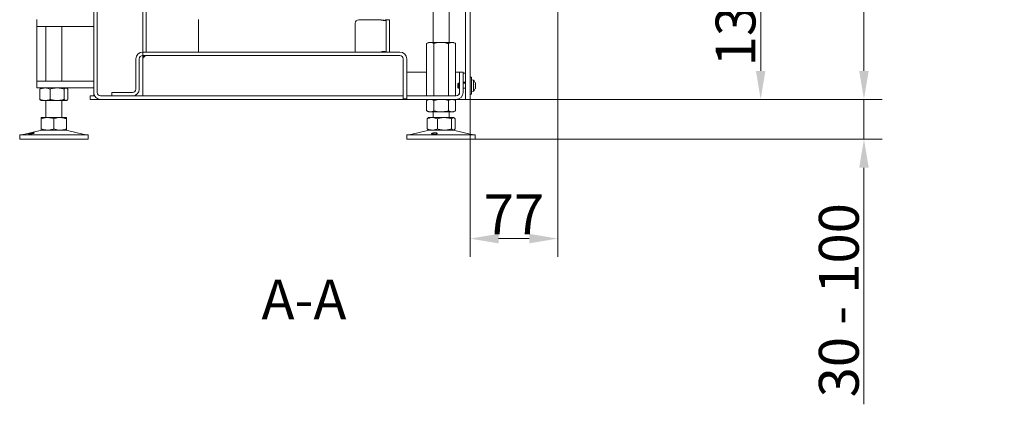
# Model space of a CAD drawing. Extents: x -5964 to -2967, y -1063 to 1311.
# Drawn here: x -3831 to -2967, y -163 to 175 of the extents above; entities that cross this region are included whole.
import ezdxf

# ---------------------------------------------------------------- set-up
doc = ezdxf.new("R2010")
doc.units = 0
doc.header["$LTSCALE"] = 5
doc.layers.add('SLD-0', color=7, linetype='Continuous')
doc.styles.add('Brunner 2014', font='arial.ttf', dxfattribs={"height": 35})
doc.dimstyles.new('Brunner 2014', dxfattribs={"dimscale": 5, "dimtxt": 35, "dimasz": 5, "dimexe": 3.175, "dimexo": 0, "dimgap": 0.762, "dimtad": 1, "dimdec": 0, "dimrnd": 1e-08, "dimtxsty": 'Brunner 2014', "dimcen": 0.09, "dimdle": 10, "dimclrd": 7, "dimclre": 7, "dimclrt": 7, "dimadec": 1, "dimazin": 2, "dimtfac": 0.666667, "dimtdec": 0, "dimtmove": 0, "dimatfit": 3, "dimldrblk": 'Filled-1', "dimfxl": 1, "dimtolj": 1, "dimlwd": 5, "dimlwe": 5, "dimarcsym": 0})

# ---------------------------------------------------------------- blocks, each defined once
blk = doc.blocks.new('*D65')
at = {"layer": 'Defpoints', "color": 0, "lineweight": 5}
for p in [(-3447.92, 105.14), (-3431.16, 70.14), (-3089.82, 70.14)]:
    blk.add_point(p, dxfattribs=at)
at = {"layer": 'SLD-0', "color": 7, "linetype": 'Continuous', "lineweight": 5}
for p, q in [((-3089.82, 130.14), (-3089.82, 155.14)), ((-3447.92, 105.14), (-3073.95, 105.14)), ((-3089.82, 105.14), (-3089.82, 70.14)), ((-3431.16, 70.14), (-3073.95, 70.14)), ((-3089.82, 45.14), (-3089.82, -162.5))]:
    blk.add_line(p, q, dxfattribs=at)
at = {"layer": 'SLD-0', "color": 7, "lineweight": 5}
for points in [[(-3093.99, 130.14), (-3085.65, 130.14), (-3089.82, 105.14)], [(-3093.99, 45.14), (-3085.65, 45.14), (-3089.82, 70.14)]]:
    blk.add_solid(points, dxfattribs=at)
at = {"layer": 'SLD-0', "color": 7, "insert": (-3129.39, -71.18), "char_height": 35, "attachment_point": 2, "rotation": 90, "style": 'Brunner 2014'}
blk.add_mtext('\\A1;30 - 100', dxfattribs=at)
blk = doc.blocks.new('Filled-1')
at = {"color": 0}
for p, q in [((0, 0), (-1, 0.167)), ((-1, 0.167), (-1, -0.167)), ((-1, 0), (0, 0)), ((-1, -0.167), (0, 0))]:
    blk.add_line(p, q, dxfattribs=at)
at = {"color": 0, "flags": 128}
blk.add_lwpolyline([(-1, -0.167), (0, 0), (-1, 0.167), (-1, -0.167)], dxfattribs=at)
at = {"color": 0}
blk.add_solid([(-1, -0.167), (0, 0), (-1, 0.167), (-1, -0.167)], dxfattribs=at)
blk = doc.blocks.new('*D66')
at = {"layer": 'Defpoints', "color": 0, "lineweight": 5}
for p in [(-3356.71, 242.54), (-3180.51, 242.54), (-3447.92, 105.14)]:
    blk.add_point(p, dxfattribs=at)
at = {"layer": 'SLD-0', "color": 7, "linetype": 'Continuous', "lineweight": 5}
for p, q in [((-3356.71, 242.54), (-3164.64, 242.54)), ((-3180.51, 130.14), (-3180.51, 217.54)), ((-3447.92, 105.14), (-3164.64, 105.14))]:
    blk.add_line(p, q, dxfattribs=at)
at = {"layer": 'SLD-0', "color": 7, "lineweight": 5}
for points in [[(-3184.68, 217.54), (-3176.35, 217.54), (-3180.51, 242.54)], [(-3184.68, 130.14), (-3176.35, 130.14), (-3180.51, 105.14)]]:
    blk.add_solid(points, dxfattribs=at)
at = {"layer": 'SLD-0', "color": 7, "insert": (-3220.09, 173.84), "char_height": 35, "attachment_point": 2, "rotation": 90, "style": 'Brunner 2014'}
blk.add_mtext('\\A1;137', dxfattribs=at)
blk = doc.blocks.new('*D70')
at = {"layer": 'Defpoints', "color": 0, "lineweight": 5}
for p in [(-3479.77, 1147.79), (-3447.92, 105.14), (-3089.82, 105.14)]:
    blk.add_point(p, dxfattribs=at)
at = {"layer": 'SLD-0', "color": 7, "linetype": 'Continuous', "lineweight": 5}
for p, q in [((-3479.77, 1147.79), (-3073.95, 1147.79)), ((-3089.82, 1122.79), (-3089.82, 130.14)), ((-3447.92, 105.14), (-3073.95, 105.14))]:
    blk.add_line(p, q, dxfattribs=at)
at = {"layer": 'SLD-0', "color": 7, "lineweight": 5}
for points in [[(-3093.99, 1122.79), (-3085.65, 1122.79), (-3089.82, 1147.79)], [(-3093.99, 130.14), (-3085.65, 130.14), (-3089.82, 105.14)]]:
    blk.add_solid(points, dxfattribs=at)
at = {"layer": 'SLD-0', "color": 7, "insert": (-3129.39, 626.46), "char_height": 35, "attachment_point": 2, "rotation": 90, "style": 'Brunner 2014'}
blk.add_mtext('\\A1;1043', dxfattribs=at)
blk = doc.blocks.new('*D72')
at = {"layer": 'Defpoints', "color": 0, "lineweight": 5}
for p in [(-3358.71, 242.54), (-3435.71, 105.14), (-3435.71, -17.08)]:
    blk.add_point(p, dxfattribs=at)
at = {"layer": 'SLD-0', "color": 7, "linetype": 'Continuous', "lineweight": 5}
for p, q in [((-3358.71, 242.54), (-3358.71, -32.96)), ((-3435.71, 105.14), (-3435.71, -32.96)), ((-3383.71, -17.08), (-3410.71, -17.08))]:
    blk.add_line(p, q, dxfattribs=at)
at = {"layer": 'SLD-0', "color": 7, "lineweight": 5}
for points in [[(-3410.71, -12.92), (-3410.71, -21.25), (-3435.71, -17.08)], [(-3383.71, -12.92), (-3383.71, -21.25), (-3358.71, -17.08)]]:
    blk.add_solid(points, dxfattribs=at)
at = {"layer": 'SLD-0', "color": 30, "insert": (-3397.21, 21.73), "char_height": 35, "attachment_point": 2, "style": 'Brunner 2014'}
blk.add_mtext('\\A1;77', dxfattribs=at)

msp = doc.modelspace()

# ---------------------------------------------------------------- linework, layer by layer
at = {"color": 7, "linetype": 'Continuous', "lineweight": 0}
for p, q in [((-3723.27, 934.35), (-3723.27, 146.64)), ((-3720.27, 934.35), (-3720.27, 146.64)), ((-3439.71, 290.14), (-3439.71, 105.14)), ((-3435.71, 290.14), (-3435.71, 105.14)), ((-3766.27, 111.14), (-3766.27, 249.14)), ((-3763.27, 111.14), (-3763.27, 249.14)), ((-3468.16, 202.14), (-3468.16, 155.14)), ((-3454.16, 155.14), (-3454.16, 202.14)), ((-3816.27, 169.14), (-3816.27, 175.14)), ((-3674.21, 175.14), (-3674.21, 146.64)), ((-3533.57, 174.94), (-3515.57, 174.94)), ((-3514.92, 174.94), (-3515.57, 174.94)), ((-3514.6, 174.94), (-3514.92, 174.94)), ((-3509.57, 174.94), (-3509.61, 174.94)), ((-3509.57, 174.94), (-3506.57, 174.94)), ((-3509.57, 171.94), (-3509.57, 174.94)), ((-3506.57, 174.94), (-3506.57, 171.94)), ((-3806.27, 169.14), (-3816.27, 169.14)), ((-3816.27, 163.14), (-3816.27, 169.14)), ((-3808.27, 169.14), (-3808.27, 121.14)), ((-3771.27, 169.14), (-3806.27, 169.14)), ((-3794.27, 121.14), (-3794.27, 169.14)), ((-3766.27, 169.14), (-3771.27, 169.14)), ((-3536.57, 146.88), (-3536.57, 171.94)), ((-3509.57, 171.94), (-3509.57, 146.88)), ((-3506.57, 171.94), (-3506.57, 146.88)), ((-3816.27, 127.14), (-3816.27, 163.14)), ((-3472.16, 155.14), (-3473.86, 154.16)), ((-3473.86, 154.16), (-3473.86, 108.14)), ((-3470.69, 155.14), (-3472.16, 155.14)), ((-3461.16, 155.14), (-3470.69, 155.14)), ((-3467.51, 154.16), (-3467.51, 108.14)), ((-3451.64, 155.14), (-3461.16, 155.14)), ((-3454.81, 154.16), (-3454.81, 108.14)), ((-3450.16, 155.14), (-3451.64, 155.14)), ((-3448.46, 154.16), (-3450.16, 155.14)), ((-3448.46, 154.16), (-3448.46, 108.14)), ((-3729.27, 140.64), (-3729.27, 114.14)), ((-3726.27, 140.64), (-3726.27, 114.14)), ((-3723.27, 143.64), (-3723.27, 146.64)), ((-3723.27, 146.64), (-3497.42, 146.64)), ((-3723.27, 146.64), (-3720.27, 146.64)), ((-3723.27, 143.64), (-3497.42, 143.64)), ((-3723.27, 108.14), (-3723.27, 143.64)), ((-3722.6, 142.46), (-3723.17, 140.64)), ((-3723.17, 140.64), (-3723.17, 108.14)), ((-3536.57, 146.88), (-3536.56, 146.64)), ((-3509.57, 146.64), (-3509.57, 146.88)), ((-3506.57, 146.88), (-3506.57, 146.64)), ((-3494.42, 105.64), (-3494.42, 140.64)), ((-3491.42, 105.64), (-3491.42, 140.64)), ((-3816.27, 121.14), (-3816.27, 127.14)), ((-3816.27, 115.14), (-3816.27, 121.14)), ((-3816.27, 121.14), (-3806.27, 121.14)), ((-3771.27, 121.14), (-3806.27, 121.14)), ((-3771.27, 121.14), (-3766.27, 121.14)), ((-3473.86, 129.14), (-3491.42, 129.14)), ((-3445.1, 129.14), (-3448.46, 129.14)), ((-3445.1, 129.14), (-3445.1, 119.24)), ((-3445.1, 128.14), (-3444.92, 128.14)), ((-3444.92, 111.14), (-3444.92, 129.14)), ((-3444.92, 129.14), (-3441.92, 129.14)), ((-3441.92, 111.14), (-3441.92, 129.14)), ((-3441.92, 128.14), (-3441.71, 128.14)), ((-3441.71, 128.14), (-3441.71, 120.14)), ((-3441.71, 128.14), (-3439.71, 128.14)), ((-3439.71, 120.14), (-3439.71, 128.14)), ((-3434.51, 124.64), (-3435.71, 124.64)), ((-3434.51, 124.64), (-3434.51, 109.64)), ((-3432.65, 121.98), (-3434.51, 122.14)), ((-3432.65, 112.3), (-3432.65, 121.98)), ((-3806.27, 115.14), (-3816.27, 115.14)), ((-3813.54, 114.16), (-3813.54, 105.12)), ((-3812.27, 115.14), (-3812.67, 114.91)), ((-3771.27, 115.14), (-3806.27, 115.14)), ((-3804.56, 114.16), (-3804.56, 105.12)), ((-3792.29, 114.16), (-3792.29, 105.12)), ((-3789.88, 114.91), (-3790.27, 115.14)), ((-3789, 114.16), (-3789, 105.12)), ((-3766.27, 115.14), (-3771.27, 115.14)), ((-3446.01, 119.24), (-3446.51, 118.74)), ((-3446.51, 115.54), (-3446.51, 118.74)), ((-3446.51, 115.54), (-3446.01, 115.04)), ((-3444.92, 119.24), (-3446.01, 119.24)), ((-3446.01, 115.04), (-3446.01, 119.24)), ((-3446.01, 115.04), (-3444.92, 115.04)), ((-3444.92, 120.14), (-3445.1, 120.14)), ((-3445.1, 115.04), (-3445.1, 111.14)), ((-3441.71, 120.14), (-3441.92, 120.14)), ((-3439.71, 119.24), (-3441.92, 119.24)), ((-3441.92, 115.04), (-3439.71, 115.04)), ((-3439.71, 120.14), (-3441.71, 120.14)), ((-3431.11, 114.79), (-3431.13, 114.75)), ((-3431, 118.77), (-3431, 118.96)), ((-3431, 116.95), (-3431, 117.33)), ((-3431, 115.32), (-3431, 115.51)), ((-3812.67, 104.37), (-3812.27, 104.14)), ((-3809.05, 104.14), (-3812.27, 104.14)), ((-3798.43, 104.14), (-3809.05, 104.14)), ((-3808.27, 104.14), (-3808.27, 89.14)), ((-3790.65, 104.14), (-3798.43, 104.14)), ((-3794.27, 89.14), (-3794.27, 104.14)), ((-3790.27, 104.14), (-3790.65, 104.14)), ((-3790.27, 104.14), (-3789.88, 104.37)), ((-3769.27, 105.14), (-3769.27, 108.14)), ((-3769.27, 108.14), (-3767.27, 108.14)), ((-3767.27, 105.14), (-3769.27, 105.14)), ((-3765.47, 108.14), (-3767.27, 108.14)), ((-3760.27, 105.14), (-3767.27, 105.14)), ((-3766.27, 108.14), (-3766.27, 111.14)), ((-3760.27, 108.14), (-3494.57, 108.14)), ((-3760.27, 105.14), (-3494.57, 105.14)), ((-3750.27, 111.14), (-3732.27, 111.14)), ((-3750.27, 111.14), (-3750.27, 108.14)), ((-3494.57, 108.14), (-3494.57, 105.14)), ((-3494.42, 108.14), (-3494.57, 108.14)), ((-3491.27, 105.14), (-3494.57, 105.14)), ((-3494.42, 105.64), (-3491.42, 105.64)), ((-3491.27, 108.14), (-3491.42, 108.14)), ((-3491.27, 105.14), (-3491.27, 108.14)), ((-3491.27, 108.14), (-3447.92, 108.14)), ((-3491.27, 105.14), (-3447.92, 105.14)), ((-3472.16, 105.14), (-3473.86, 104.16)), ((-3473.86, 104.16), (-3473.86, 95.12)), ((-3467.51, 104.16), (-3467.51, 95.12)), ((-3454.81, 104.16), (-3454.81, 95.12)), ((-3448.46, 104.16), (-3450.16, 105.14)), ((-3448.46, 104.16), (-3448.46, 95.12)), ((-3441.71, 105.14), (-3447.92, 105.14)), ((-3439.71, 105.14), (-3441.71, 105.14)), ((-3439.71, 105.14), (-3435.71, 105.14)), ((-3435.71, 109.64), (-3434.51, 109.64)), ((-3434.51, 112.14), (-3432.65, 112.3)), ((-3473.86, 95.12), (-3472.16, 94.14)), ((-3450.16, 94.14), (-3448.46, 95.12)), ((-3806.77, 89.14), (-3812.27, 89.14)), ((-3812.27, 88.16), (-3812.27, 79.12)), ((-3795.77, 89.14), (-3806.77, 89.14)), ((-3801.27, 88.16), (-3801.27, 79.12)), ((-3790.27, 89.14), (-3795.77, 89.14)), ((-3790.27, 88.16), (-3790.27, 79.12)), ((-3473.43, 88.16), (-3473.43, 79.12)), ((-3472.16, 89.14), (-3472.55, 88.92)), ((-3470.69, 94.14), (-3472.16, 94.14)), ((-3468.94, 89.14), (-3472.16, 89.14)), ((-3461.16, 94.14), (-3470.69, 94.14)), ((-3458.32, 89.14), (-3468.94, 89.14)), ((-3468.16, 94.14), (-3468.16, 89.14)), ((-3464.45, 88.16), (-3464.45, 79.12)), ((-3451.64, 94.14), (-3461.16, 94.14)), ((-3450.54, 89.14), (-3458.32, 89.14)), ((-3454.16, 89.14), (-3454.16, 94.14)), ((-3452.18, 88.16), (-3452.18, 79.12)), ((-3450.16, 94.14), (-3451.64, 94.14)), ((-3450.16, 89.14), (-3450.54, 89.14)), ((-3449.77, 88.92), (-3450.16, 89.14)), ((-3448.89, 88.16), (-3448.89, 79.12)), ((-3812.21, 78.03), (-3827.92, 74.22)), ((-3806.77, 78.14), (-3812.27, 78.14)), ((-3795.77, 78.14), (-3806.77, 78.14)), ((-3790.27, 78.14), (-3795.77, 78.14)), ((-3774.62, 74.22), (-3790.33, 78.03)), ((-3472.1, 78.03), (-3487.81, 74.22)), ((-3472.55, 78.36), (-3472.16, 78.14)), ((-3468.94, 78.14), (-3472.16, 78.14)), ((-3458.32, 78.14), (-3468.94, 78.14)), ((-3450.54, 78.14), (-3458.32, 78.14)), ((-3450.16, 78.14), (-3450.54, 78.14)), ((-3434.51, 74.22), (-3450.22, 78.03)), ((-3450.16, 78.14), (-3449.77, 78.36)), ((-3831.27, 74.14), (-3831.27, 70.14)), ((-3831.27, 74.14), (-3786.27, 74.14)), ((-3831.27, 70.14), (-3786.27, 70.14)), ((-3786.27, 74.14), (-3771.27, 74.14)), ((-3786.27, 70.14), (-3771.27, 70.14)), ((-3771.27, 70.14), (-3771.27, 74.14)), ((-3491.16, 74.14), (-3491.16, 70.14)), ((-3491.16, 74.14), (-3432.18, 74.14)), ((-3491.16, 70.14), (-3432.18, 70.14)), ((-3432.18, 74.14), (-3431.16, 74.14)), ((-3432.18, 70.14), (-3431.16, 70.14)), ((-3431.16, 70.14), (-3431.16, 74.14))]:
    msp.add_line(p, q, dxfattribs=at)
for centre, radius, start, end in [((-3533.57, 171.94), 3, 90, 180), ((-3723.27, 140.64), 6, 90, 180), ((-3723.27, 140.64), 3, 90, 180), ((-3720.27, 140.64), 3, 90, 180), ((-3497.42, 140.64), 6, 0, 90), ((-3497.42, 140.64), 3, 0, 90), ((-3437.71, 117.14), 7, 20.30037, 43.71269), ((-3732.27, 114.14), 3, 270, 0), ((-3732.27, 114.14), 6, 270, 0), ((-3437.71, 117.14), 7, 316.28731, 339.73912), ((-3760.27, 111.14), 6, 180, 270), ((-3760.27, 111.14), 3, 180, 270), ((-3447.92, 111.14), 6, 270, 0), ((-3447.92, 111.14), 3, 270, 0), ((-3811.27, 74.14), 4, 90, 103.60896), ((-3791.27, 74.14), 4, 76.39104, 90), ((-3471.16, 74.14), 4, 90, 103.60896), ((-3451.16, 74.14), 4, 76.39104, 90), ((-3828.63, 77.14), 3, 270, 283.60896), ((-3773.91, 77.14), 3, 256.39104, 270), ((-3488.52, 77.14), 3, 270, 283.60896), ((-3433.8, 77.14), 3, 256.39104, 270)]:
    msp.add_arc(centre, radius, start, end, dxfattribs=at)
for major_axis, ratio, start_param in [((0, 3), 0.941074, 3.141593), ((0, 6), 0.470537, 4.519556)]:
    msp.add_ellipse((-3447.92, 111.14), major_axis=major_axis, ratio=ratio, start_param=start_param, end_param=4.712389, dxfattribs=at)
for points, knots in [([(-3509.61, 174.94), (-3509.77, 174.77), (-3510.05, 174.46), (-3511.3, 174.28), (-3512.92, 174.45), (-3514.24, 174.77), (-3514.92, 174.94)], [0, 0, 0, 0, 0.277184, 0.499541, 0.73932, 1, 1, 1, 1]), ([(-3510.65, 174.43), (-3510.96, 174.45), (-3512.1, 174.5), (-3513.54, 174.76), (-3514.6, 174.94)], [0, 0, 0, 0, 0.268891, 1, 1, 1, 1]), ([(-3514.92, 146.64), (-3514.19, 146.81), (-3512.88, 147.12), (-3511.23, 147.3), (-3510.03, 147.13), (-3509.75, 146.81), (-3509.61, 146.64)], [0, 0, 0, 0, 0.277184, 0.499541, 0.73932, 1, 1, 1, 1]), ([(-3514.6, 146.64), (-3513.47, 146.83), (-3512.02, 147.07), (-3510.88, 147.13), (-3510.63, 147.15)], [0, 0, 0, 0, 0.776988, 1, 1, 1, 1]), ([(-3473.86, 154.16), (-3473.35, 154.43), (-3472.31, 154.99), (-3471.23, 155.09), (-3470.69, 155.14)], [0, 0, 0, 0, 0.495458, 1, 1, 1, 1]), ([(-3470.69, 155.14), (-3470.61, 155.14), (-3470.04, 155.13), (-3468.97, 154.91), (-3468, 154.41), (-3467.51, 154.16)], [0, 0, 0, 0, 0.070096, 0.530788, 1, 1, 1, 1]), ([(-3467.51, 154.16), (-3465.97, 154.54), (-3463.88, 155.07), (-3461.73, 155.13), (-3461.16, 155.14)], [0, 0, 0, 0, 0.735329, 1, 1, 1, 1]), ([(-3461.16, 155.14), (-3460.76, 155.13), (-3459.97, 155.12), (-3458.77, 155), (-3457.57, 154.82), (-3456.51, 154.6), (-3455.59, 154.38), (-3455.07, 154.23), (-3454.81, 154.16)], [0, 0, 0, 0, 0.185333, 0.371369, 0.55932, 0.747803, 0.873852, 1, 1, 1, 1]), ([(-3454.81, 154.16), (-3454.56, 154.3), (-3454.04, 154.58), (-3453.25, 154.89), (-3452.45, 155.1), (-3451.91, 155.13), (-3451.64, 155.14)], [0, 0, 0, 0, 0.2472686, 0.4953626, 0.746874, 1, 1, 1, 1]), ([(-3451.64, 155.14), (-3451.56, 155.14), (-3451.24, 155.13), (-3450.67, 155.06), (-3449.93, 154.86), (-3449.19, 154.56), (-3448.7, 154.29), (-3448.46, 154.16)], [0, 0, 0, 0, 0.070062, 0.299817, 0.530834, 0.765027, 1, 1, 1, 1]), ([(-3813.54, 114.16), (-3813.17, 114.3), (-3811.71, 114.88), (-3810.19, 115.03), (-3809.05, 115.14)], [0, 0, 0, 0, 0.252564, 1, 1, 1, 1]), ([(-3812.66, 114.89), (-3812.7, 114.87), (-3813, 114.77), (-3813.29, 114.44), (-3813.54, 114.16)], [0, 0, 0, 0, 0.131939, 1, 1, 1, 1]), ([(-3809.05, 115.14), (-3808.65, 115.12), (-3807.69, 115.09), (-3806.18, 114.77), (-3805.1, 114.36), (-3804.56, 114.16)], [0, 0, 0, 0, 0.264443, 0.630356, 1, 1, 1, 1]), ([(-3804.56, 114.16), (-3804.06, 114.3), (-3803.07, 114.58), (-3801.55, 114.89), (-3800, 115.1), (-3798.95, 115.13), (-3798.43, 115.14)], [0, 0, 0, 0, 0.2472686, 0.4953626, 0.746874, 1, 1, 1, 1]), ([(-3798.43, 115.14), (-3798.28, 115.14), (-3797.66, 115.13), (-3796.56, 115.06), (-3795.13, 114.86), (-3793.7, 114.56), (-3792.76, 114.29), (-3792.29, 114.16)], [0, 0, 0, 0, 0.070062, 0.299817, 0.530834, 0.765027, 1, 1, 1, 1]), ([(-3792.29, 114.16), (-3792.16, 114.3), (-3791.89, 114.58), (-3791.48, 114.89), (-3791.07, 115.1), (-3790.79, 115.13), (-3790.65, 115.14)], [0, 0, 0, 0, 0.247269, 0.495363, 0.746874, 1, 1, 1, 1]), ([(-3790.65, 115.14), (-3790.61, 115.14), (-3790.44, 115.13), (-3790.15, 115.06), (-3789.76, 114.86), (-3789.38, 114.56), (-3789.13, 114.29), (-3789, 114.16)], [0, 0, 0, 0, 0.070062, 0.299817, 0.530834, 0.765027, 1, 1, 1, 1]), ([(-3431.11, 119.49), (-3431.12, 119.51), (-3431.13, 119.54), (-3431.14, 119.56), (-3431.14, 119.56), (-3431.14, 119.56)], [0, 0, 0, 0, 0.367614, 0.737205, 1, 1, 1, 1]), ([(-3431.11, 118.18), (-3431.12, 118.2), (-3431.13, 118.24), (-3431.14, 118.31), (-3431.14, 118.37), (-3431.14, 118.42), (-3431.13, 118.44), (-3431.12, 118.45), (-3431.11, 118.45)], [0, 0, 0, 0, 0.184264, 0.369414, 0.548016, 0.721894, 0.897225, 1, 1, 1, 1]), ([(-3431.11, 115.83), (-3431.12, 115.83), (-3431.13, 115.84), (-3431.14, 115.88), (-3431.14, 115.94), (-3431.14, 116), (-3431.13, 116.06), (-3431.12, 116.09), (-3431.11, 116.1)], [0, 0, 0, 0, 0.184301, 0.369448, 0.548049, 0.721927, 0.897259, 1, 1, 1, 1]), ([(-3431.14, 114.71), (-3431.14, 114.71), (-3431.14, 114.71), (-3431.13, 114.73), (-3431.13, 114.75), (-3431.12, 114.78), (-3431.11, 114.79)], [0, 0, 0, 0, 0.098728, 0.44538, 0.79492, 1, 1, 1, 1]), ([(-3431.13, 119.53), (-3431.13, 119.52), (-3431.12, 119.51), (-3431.12, 119.5), (-3431.11, 119.49)], [0, 0, 0, 0, 0.358294, 1, 1, 1, 1]), ([(-3431, 118.96), (-3431.01, 119.05), (-3431.02, 119.19), (-3431.09, 119.41), (-3431.11, 119.49)], [0, 0, 0, 0, 0.621539, 1, 1, 1, 1]), ([(-3431.11, 118.45), (-3431.07, 118.49), (-3431.01, 118.55), (-3431, 118.71), (-3431, 118.77)], [0, 0, 0, 0, 0.621959, 1, 1, 1, 1]), ([(-3431, 117.33), (-3431.01, 117.51), (-3431.02, 117.81), (-3431.09, 118.08), (-3431.11, 118.18)], [0, 0, 0, 0, 0.621559, 1, 1, 1, 1]), ([(-3431.11, 116.1), (-3431.07, 116.27), (-3431.01, 116.55), (-3431, 116.84), (-3431, 116.95)], [0, 0, 0, 0, 0.621944, 1, 1, 1, 1]), ([(-3431, 115.51), (-3431.01, 115.6), (-3431.02, 115.76), (-3431.09, 115.81), (-3431.11, 115.83)], [0, 0, 0, 0, 0.6215067, 1, 1, 1, 1]), ([(-3431.11, 114.79), (-3431.07, 114.92), (-3431.01, 115.13), (-3431, 115.27), (-3431, 115.32)], [0, 0, 0, 0, 0.621901, 1, 1, 1, 1]), ([(-3809.05, 104.14), (-3809.61, 104.17), (-3810.75, 104.23), (-3812.25, 104.63), (-3813.17, 104.98), (-3813.54, 105.12)], [0, 0, 0, 0, 0.371316, 0.747744, 1, 1, 1, 1]), ([(-3813.54, 105.12), (-3813.28, 104.82), (-3812.99, 104.48), (-3812.69, 104.39), (-3812.66, 104.38)], [0, 0, 0, 0, 0.916236, 1, 1, 1, 1]), ([(-3804.56, 105.12), (-3805.1, 104.92), (-3806.18, 104.51), (-3807.49, 104.24), (-3808.45, 104.15), (-3808.85, 104.14), (-3809.05, 104.14)], [0, 0, 0, 0, 0.366181, 0.735509, 0.867627, 1, 1, 1, 1]), ([(-3798.43, 104.14), (-3798.57, 104.14), (-3799.19, 104.15), (-3800.29, 104.22), (-3801.72, 104.42), (-3803.15, 104.72), (-3804.09, 104.99), (-3804.56, 105.12)], [0, 0, 0, 0, 0.0700618, 0.2998174, 0.5308345, 0.7650272, 1, 1, 1, 1]), ([(-3792.29, 105.12), (-3792.79, 104.98), (-3793.78, 104.7), (-3795.3, 104.39), (-3796.85, 104.18), (-3797.9, 104.15), (-3798.43, 104.14)], [0, 0, 0, 0, 0.247269, 0.495363, 0.746874, 1, 1, 1, 1]), ([(-3790.65, 104.14), (-3790.69, 104.14), (-3790.85, 104.15), (-3791.15, 104.22), (-3791.53, 104.42), (-3791.91, 104.72), (-3792.16, 104.99), (-3792.29, 105.12)], [0, 0, 0, 0, 0.0700618, 0.2998174, 0.5308345, 0.7650272, 1, 1, 1, 1]), ([(-3789, 105.12), (-3789.14, 104.98), (-3789.4, 104.7), (-3789.81, 104.39), (-3790.23, 104.18), (-3790.51, 104.15), (-3790.65, 104.14)], [0, 0, 0, 0, 0.2472686, 0.4953626, 0.746874, 1, 1, 1, 1]), ([(-3473.86, 104.16), (-3473.61, 104.3), (-3473.09, 104.58), (-3472.31, 104.89), (-3471.5, 105.1), (-3470.96, 105.13), (-3470.69, 105.14)], [0, 0, 0, 0, 0.247269, 0.495363, 0.746874, 1, 1, 1, 1]), ([(-3470.69, 105.14), (-3470.61, 105.14), (-3470.04, 105.13), (-3468.97, 104.91), (-3468, 104.41), (-3467.51, 104.16)], [0, 0, 0, 0, 0.070096, 0.530788, 1, 1, 1, 1]), ([(-3467.51, 104.16), (-3466.99, 104.3), (-3464.92, 104.88), (-3462.77, 105.03), (-3461.16, 105.14)], [0, 0, 0, 0, 0.252564, 1, 1, 1, 1]), ([(-3461.16, 105.14), (-3460.59, 105.12), (-3459.24, 105.09), (-3457.11, 104.77), (-3455.58, 104.36), (-3454.81, 104.16)], [0, 0, 0, 0, 0.264443, 0.630356, 1, 1, 1, 1]), ([(-3454.81, 104.16), (-3454.56, 104.3), (-3454.04, 104.58), (-3453.25, 104.89), (-3452.45, 105.1), (-3451.91, 105.13), (-3451.64, 105.14)], [0, 0, 0, 0, 0.2472686, 0.4953626, 0.746874, 1, 1, 1, 1]), ([(-3451.64, 105.14), (-3451.56, 105.14), (-3451.24, 105.13), (-3450.67, 105.06), (-3449.93, 104.86), (-3449.19, 104.56), (-3448.7, 104.29), (-3448.46, 104.16)], [0, 0, 0, 0, 0.070062, 0.299817, 0.530834, 0.765027, 1, 1, 1, 1]), ([(-3470.69, 94.14), (-3470.76, 94.14), (-3471.09, 94.15), (-3471.66, 94.22), (-3472.4, 94.42), (-3473.13, 94.72), (-3473.62, 94.99), (-3473.86, 95.12)], [0, 0, 0, 0, 0.070062, 0.299817, 0.530834, 0.765027, 1, 1, 1, 1]), ([(-3467.51, 95.12), (-3468.03, 94.85), (-3469.07, 94.29), (-3470.15, 94.19), (-3470.69, 94.14)], [0, 0, 0, 0, 0.495458, 1, 1, 1, 1]), ([(-3461.16, 94.14), (-3461.96, 94.17), (-3463.57, 94.23), (-3465.69, 94.63), (-3466.99, 94.98), (-3467.51, 95.12)], [0, 0, 0, 0, 0.3713162, 0.7477442, 1, 1, 1, 1]), ([(-3454.81, 95.12), (-3455.57, 94.92), (-3457.1, 94.51), (-3458.95, 94.24), (-3460.31, 94.15), (-3460.88, 94.14), (-3461.16, 94.14)], [0, 0, 0, 0, 0.366181, 0.735509, 0.867627, 1, 1, 1, 1]), ([(-3451.64, 94.14), (-3451.71, 94.14), (-3452.03, 94.15), (-3452.6, 94.22), (-3453.34, 94.42), (-3454.08, 94.72), (-3454.57, 94.99), (-3454.81, 95.12)], [0, 0, 0, 0, 0.070062, 0.299817, 0.530834, 0.765027, 1, 1, 1, 1]), ([(-3448.46, 95.12), (-3448.72, 94.98), (-3449.23, 94.7), (-3450.02, 94.39), (-3450.82, 94.18), (-3451.36, 94.15), (-3451.64, 94.14)], [0, 0, 0, 0, 0.247269, 0.495363, 0.746874, 1, 1, 1, 1]), ([(-3812.27, 88.16), (-3811.83, 88.3), (-3810.94, 88.58), (-3809.57, 88.89), (-3808.18, 89.1), (-3807.24, 89.13), (-3806.77, 89.14)], [0, 0, 0, 0, 0.2472686, 0.4953626, 0.746874, 1, 1, 1, 1]), ([(-3812.27, 89.14), (-3812.27, 89.14), (-3812.27, 89.13), (-3812.27, 89.06), (-3812.27, 88.86), (-3812.27, 88.56), (-3812.27, 88.29), (-3812.27, 88.16)], [0, 0, 0, 0, 0.070062, 0.299817, 0.530834, 0.765027, 1, 1, 1, 1]), ([(-3806.77, 89.14), (-3806.64, 89.14), (-3806.08, 89.13), (-3805.1, 89.06), (-3803.81, 88.86), (-3802.54, 88.56), (-3801.69, 88.29), (-3801.27, 88.16)], [0, 0, 0, 0, 0.070062, 0.299817, 0.530834, 0.765027, 1, 1, 1, 1]), ([(-3801.27, 88.16), (-3800.61, 88.36), (-3799.29, 88.76), (-3797.44, 89.09), (-3796.26, 89.12), (-3795.77, 89.14)], [0, 0, 0, 0, 0.366205, 0.735556, 1, 1, 1, 1]), ([(-3795.77, 89.14), (-3795.43, 89.13), (-3794.74, 89.12), (-3793.7, 89), (-3792.66, 88.82), (-3791.75, 88.6), (-3790.95, 88.38), (-3790.5, 88.23), (-3790.27, 88.16)], [0, 0, 0, 0, 0.185333, 0.371369, 0.55932, 0.747803, 0.873852, 1, 1, 1, 1]), ([(-3790.27, 88.16), (-3790.27, 88.3), (-3790.27, 88.58), (-3790.27, 88.89), (-3790.27, 89.1), (-3790.27, 89.13), (-3790.27, 89.14)], [0, 0, 0, 0, 0.247269, 0.495363, 0.746874, 1, 1, 1, 1]), ([(-3473.43, 88.16), (-3473.07, 88.3), (-3472.34, 88.58), (-3471.23, 88.89), (-3470.09, 89.1), (-3469.33, 89.13), (-3468.94, 89.14)], [0, 0, 0, 0, 0.2472686, 0.4953626, 0.746874, 1, 1, 1, 1]), ([(-3472.54, 88.89), (-3472.64, 88.84), (-3472.94, 88.69), (-3473.23, 88.37), (-3473.43, 88.16)], [0, 0, 0, 0, 0.321646, 1, 1, 1, 1]), ([(-3468.94, 89.14), (-3468.83, 89.14), (-3468.38, 89.13), (-3467.57, 89.06), (-3466.53, 88.86), (-3465.48, 88.56), (-3464.79, 88.29), (-3464.45, 88.16)], [0, 0, 0, 0, 0.070062, 0.299817, 0.530834, 0.765027, 1, 1, 1, 1]), ([(-3464.45, 88.16), (-3463.95, 88.3), (-3462.96, 88.58), (-3461.44, 88.89), (-3459.89, 89.1), (-3458.84, 89.13), (-3458.32, 89.14)], [0, 0, 0, 0, 0.247269, 0.495363, 0.746874, 1, 1, 1, 1]), ([(-3458.32, 89.14), (-3458.17, 89.14), (-3457.55, 89.13), (-3456.45, 89.06), (-3455.02, 88.86), (-3453.59, 88.56), (-3452.65, 88.29), (-3452.18, 88.16)], [0, 0, 0, 0, 0.070062, 0.299817, 0.530834, 0.765027, 1, 1, 1, 1]), ([(-3452.18, 88.16), (-3451.98, 88.36), (-3451.59, 88.76), (-3451.04, 89.09), (-3450.68, 89.12), (-3450.54, 89.14)], [0, 0, 0, 0, 0.366205, 0.735556, 1, 1, 1, 1]), ([(-3450.54, 89.14), (-3450.43, 89.13), (-3450.23, 89.12), (-3449.92, 89), (-3449.61, 88.82), (-3449.33, 88.6), (-3449.1, 88.38), (-3448.96, 88.23), (-3448.89, 88.16)], [0, 0, 0, 0, 0.185333, 0.371369, 0.55932, 0.747803, 0.873852, 1, 1, 1, 1]), ([(-3806.77, 78.14), (-3806.9, 78.14), (-3807.46, 78.15), (-3808.45, 78.22), (-3809.73, 78.42), (-3811.01, 78.72), (-3811.85, 78.99), (-3812.27, 79.12)], [0, 0, 0, 0, 0.070062, 0.299817, 0.530834, 0.765027, 1, 1, 1, 1]), ([(-3812.27, 79.12), (-3812.27, 78.98), (-3812.27, 78.7), (-3812.27, 78.39), (-3812.27, 78.18), (-3812.27, 78.15), (-3812.27, 78.14)], [0, 0, 0, 0, 0.247269, 0.495363, 0.746874, 1, 1, 1, 1]), ([(-3801.27, 79.12), (-3801.72, 78.98), (-3802.61, 78.7), (-3803.97, 78.39), (-3805.36, 78.18), (-3806.3, 78.15), (-3806.77, 78.14)], [0, 0, 0, 0, 0.247269, 0.495363, 0.746874, 1, 1, 1, 1]), ([(-3795.77, 78.14), (-3796.26, 78.15), (-3797.44, 78.19), (-3799.28, 78.51), (-3800.61, 78.92), (-3801.27, 79.12)], [0, 0, 0, 0, 0.264443, 0.630356, 1, 1, 1, 1]), ([(-3790.27, 79.12), (-3790.73, 78.98), (-3791.85, 78.63), (-3793.68, 78.23), (-3795.07, 78.17), (-3795.77, 78.14)], [0, 0, 0, 0, 0.252256, 0.623848, 1, 1, 1, 1]), ([(-3790.27, 78.14), (-3790.27, 78.14), (-3790.27, 78.15), (-3790.27, 78.22), (-3790.27, 78.42), (-3790.27, 78.72), (-3790.27, 78.99), (-3790.27, 79.12)], [0, 0, 0, 0, 0.0700618, 0.2998174, 0.5308345, 0.7650272, 1, 1, 1, 1]), ([(-3468.94, 78.14), (-3469.05, 78.14), (-3469.5, 78.15), (-3470.31, 78.22), (-3471.36, 78.42), (-3472.4, 78.72), (-3473.09, 78.99), (-3473.43, 79.12)], [0, 0, 0, 0, 0.0700618, 0.2998174, 0.5308345, 0.7650272, 1, 1, 1, 1]), ([(-3473.43, 79.12), (-3473.23, 78.91), (-3472.94, 78.59), (-3472.64, 78.44), (-3472.54, 78.39)], [0, 0, 0, 0, 0.672048, 1, 1, 1, 1]), ([(-3464.45, 79.12), (-3464.81, 78.98), (-3465.54, 78.7), (-3466.65, 78.39), (-3467.79, 78.18), (-3468.56, 78.15), (-3468.94, 78.14)], [0, 0, 0, 0, 0.247269, 0.495363, 0.746874, 1, 1, 1, 1]), ([(-3458.32, 78.14), (-3458.46, 78.14), (-3459.08, 78.15), (-3460.18, 78.22), (-3461.61, 78.42), (-3463.04, 78.72), (-3463.98, 78.99), (-3464.45, 79.12)], [0, 0, 0, 0, 0.070062, 0.299817, 0.530834, 0.765027, 1, 1, 1, 1]), ([(-3452.18, 79.12), (-3452.68, 78.98), (-3453.67, 78.7), (-3455.19, 78.39), (-3456.74, 78.18), (-3457.79, 78.15), (-3458.32, 78.14)], [0, 0, 0, 0, 0.2472686, 0.4953626, 0.746874, 1, 1, 1, 1]), ([(-3450.54, 78.14), (-3450.68, 78.15), (-3451.03, 78.19), (-3451.59, 78.51), (-3451.98, 78.92), (-3452.18, 79.12)], [0, 0, 0, 0, 0.264443, 0.630356, 1, 1, 1, 1]), ([(-3448.89, 79.12), (-3449.03, 78.98), (-3449.36, 78.63), (-3449.91, 78.23), (-3450.33, 78.17), (-3450.54, 78.14)], [0, 0, 0, 0, 0.252256, 0.623848, 1, 1, 1, 1]), ([(-3823.49, 74.63), (-3823.47, 74.67), (-3823.41, 74.74), (-3822.99, 74.91), (-3822.37, 75.1), (-3821.6, 75.3), (-3820.76, 75.49), (-3819.95, 75.64), (-3819.27, 75.73), (-3818.79, 75.75), (-3818.56, 75.69), (-3818.61, 75.57), (-3818.93, 75.39), (-3819.49, 75.2), (-3820.23, 75), (-3821.06, 74.82), (-3821.89, 74.67), (-3822.62, 74.58), (-3823.17, 74.55), (-3823.45, 74.57), (-3823.48, 74.62), (-3823.49, 74.63)], [0, 0, 0, 0, 0.053648, 0.107295, 0.160977, 0.214731, 0.268558, 0.322403, 0.376153, 0.429724, 0.48317, 0.536659, 0.590319, 0.644129, 0.697977, 0.751772, 0.805489, 0.859146, 0.912768, 0.966375, 1, 1, 1, 1]), ([(-3468.84, 74.63), (-3469.02, 74.67), (-3469.37, 74.74), (-3469.6, 74.91), (-3469.55, 75.1), (-3469.22, 75.3), (-3468.64, 75.49), (-3467.89, 75.64), (-3467.05, 75.73), (-3466.21, 75.75), (-3465.47, 75.69), (-3464.91, 75.57), (-3464.59, 75.39), (-3464.55, 75.2), (-3464.79, 75), (-3465.29, 74.82), (-3466, 74.67), (-3466.82, 74.58), (-3467.67, 74.55), (-3468.37, 74.57), (-3468.71, 74.62), (-3468.84, 74.63)], [0, 0, 0, 0, 0.053648, 0.107295, 0.160977, 0.214731, 0.268558, 0.322403, 0.376153, 0.429724, 0.48317, 0.536659, 0.590319, 0.644129, 0.697977, 0.751772, 0.805489, 0.859146, 0.912768, 0.966375, 1, 1, 1, 1])]:
    msp.add_open_spline(points, degree=3, knots=knots, dxfattribs=at)
msp.add_open_spline([(-3720.27, 143.64), (-3720.51, 143.59), (-3721, 143.5), (-3721.72, 142.81), (-3722.45, 141.82), (-3722.93, 141.03), (-3723.17, 140.64)], degree=3, dxfattribs=at)

# ---------------------------------------------------------------- texts
at = {"layer": 'SLD-0', "insert": (-3581.6, -53.02), "char_height": 35, "attachment_point": 2, "style": 'Brunner 2014'}
msp.add_mtext('A-A', dxfattribs=at)

# ---------------------------------------------------------------- dimensions: what is measured, and where the dimension line sits
at = {"layer": 'SLD-0', "color": 7}
for base, p1, p2, picture, middle in [((-3089.82, 105.14), (-3479.77, 1147.79), (-3447.92, 105.14), '*D70', (-3089.82, 626.46)), ((-3180.51, 242.54), (-3447.92, 105.14), (-3356.71, 242.54), '*D66', (-3180.51, 173.84))]:
    dim = msp.add_linear_dim(base=base, p1=p1, p2=p2, angle=90, dimstyle='Brunner 2014', dxfattribs=at)
    dim.commit()
    dim.dimension.update_dxf_attribs({"geometry": picture, "text_midpoint": middle, "dimtype": 160})
dim = msp.add_linear_dim(base=(-3435.71, -17.08), p1=(-3358.71, 242.54), p2=(-3435.71, 105.14), dimstyle='Brunner 2014', override={"dimclrt": 30}, dxfattribs=at)
dim.commit()
dim.dimension.update_dxf_attribs({"geometry": '*D72', "text_midpoint": (-3397.21, -17.08), "dimtype": 160})
dim = msp.add_linear_dim(base=(-3089.82, 70.14), p1=(-3447.92, 105.14), p2=(-3431.16, 70.14), angle=90, text='30 - 100', dimstyle='Brunner 2014', dxfattribs=at)
dim.commit()
dim.dimension.update_dxf_attribs({"geometry": '*D65', "text_midpoint": (-3089.82, -71.18), "dimtype": 160})

doc.saveas('drawing.dxf')
